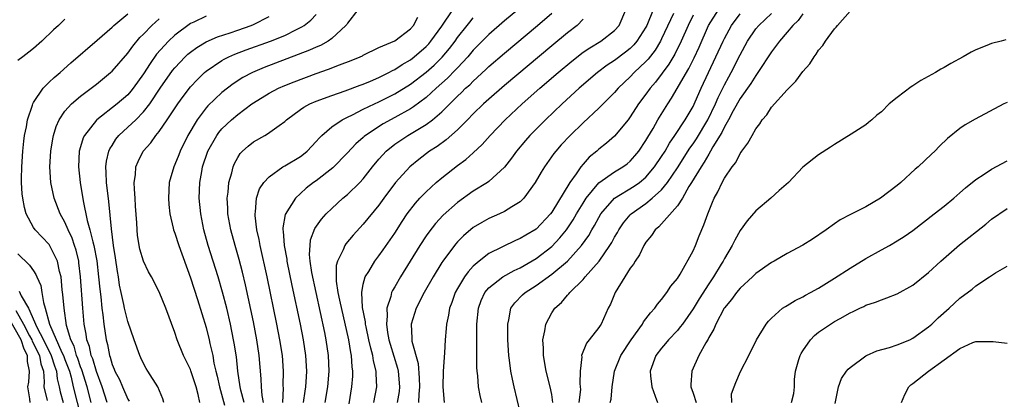
# Model space of a CAD drawing. Units: inches. Extents: x 2643000 to 2646000, y 1518000 to 1519089.
# Drawn here: x 2643809 to 2643935, y 1518207 to 1518256 of the extents above; entities that cross this region are included whole.
import ezdxf

# ---------------------------------------------------------------- set-up
doc = ezdxf.new("R2010")
doc.units = ezdxf.units.IN
doc.header["$MEASUREMENT"] = 0
doc.layers.add('LD26431518_2ft', color=122, linetype='Continuous')

msp = doc.modelspace()

# ---------------------------------------------------------------- linework, layer by layer
at = {"layer": 'LD26431518_2ft'}
for points, elevation in [([(2643852.32, 1518257), (2643851, 1518255.3), (2643850.89, 1518255.11), (2643850.79, 1518255), (2643849, 1518253.33), (2643848.53, 1518253), (2643847.56, 1518252.44), (2643847, 1518252.22), (2643846.17, 1518251.83), (2643840.36, 1518249.64), (2643838.87, 1518249), (2643837.65, 1518248.35), (2643836.43, 1518247.57), (2643835, 1518246.47), (2643833.22, 1518244.78), (2643833, 1518244.52), (2643831.84, 1518243), (2643830.64, 1518241), (2643829.67, 1518239), (2643829.49, 1518238.51), (2643829, 1518237.31), (2643828.85, 1518237), (2643828.27, 1518235), (2643828.17, 1518233), (2643828.22, 1518232.22), (2643828.36, 1518231), (2643828.8, 1518229.2), (2643828.84, 1518229), (2643829, 1518228.58), (2643829.49, 1518227), (2643831, 1518222.89), (2643831.9, 1518220.1), (2643833, 1518216.54), (2643833.38, 1518215), (2643833.47, 1518214.53), (2643833.82, 1518213), (2643833.98, 1518212.02), (2643834.21, 1518211), (2643834.38, 1518210.38), (2643834.67, 1518209), (2643835.34, 1518206.66)], 8838), ([(2643840.27, 1518207), (2643840.11, 1518207.89), (2643840.04, 1518209), (2643840.01, 1518210.01), (2643839.75, 1518213), (2643839.44, 1518215), (2643839, 1518217.27), (2643837.98, 1518221.98), (2643837.6, 1518223.6), (2643837.19, 1518225.19), (2643836.67, 1518227), (2643836.13, 1518229), (2643835.75, 1518231), (2643835.73, 1518231.73), (2643835.65, 1518233), (2643835.77, 1518233.77), (2643835.87, 1518235), (2643836.24, 1518236.24), (2643836.41, 1518237), (2643836.58, 1518237.42), (2643837, 1518238.17), (2643837.32, 1518238.68), (2643837.63, 1518239), (2643838.35, 1518239.65), (2643839, 1518240.19), (2643840.44, 1518241), (2643840.81, 1518241.19), (2643842.27, 1518242.27), (2643843, 1518242.77), (2643843.23, 1518243), (2643845, 1518244.28), (2643845.41, 1518244.59), (2643846.18, 1518245), (2643847, 1518245.35), (2643849, 1518246.1), (2643850.69, 1518246.69), (2643852.6, 1518247.4), (2643853, 1518247.54), (2643853.9, 1518247.9), (2643855, 1518248.37), (2643856.24, 1518249), (2643856.72, 1518249.28), (2643857, 1518249.39), (2643857.96, 1518250.04), (2643859, 1518250.62), (2643859.5, 1518251), (2643861, 1518252.31), (2643861.33, 1518252.67), (2643861.61, 1518253), (2643863, 1518254.9), (2643864.39, 1518257)], 8834), ([(2643872.7, 1518257), (2643871, 1518255.59), (2643869, 1518253.84), (2643867, 1518251.83), (2643866.31, 1518251), (2643865, 1518249.62), (2643864.71, 1518249.29), (2643863.72, 1518248.28), (2643862.27, 1518247), (2643861, 1518245.83), (2643859.38, 1518244.62), (2643859, 1518244.38), (2643857, 1518243.26), (2643855.54, 1518242.46), (2643853.28, 1518241), (2643853.12, 1518240.88), (2643853, 1518240.75), (2643852.07, 1518239.93), (2643851, 1518238.77), (2643849.13, 1518236.87), (2643847, 1518235.24), (2643846.66, 1518235), (2643845.73, 1518234.27), (2643845, 1518233.61), (2643844.35, 1518233), (2643843.06, 1518230.94), (2643842.76, 1518229.24), (2643842.77, 1518229), (2643842.8, 1518228.8), (2643842.92, 1518227), (2643843.25, 1518225.25), (2643843.28, 1518225), (2643843.91, 1518221.91), (2643844.94, 1518217), (2643845.34, 1518215), (2643845.65, 1518213), (2643845.77, 1518211), (2643845.71, 1518210.29), (2643845.63, 1518209), (2643845.54, 1518208.46), (2643845.36, 1518207)], 8830), ([(2643854.33, 1518207), (2643854.73, 1518209), (2643854.64, 1518210.64), (2643854.65, 1518211), (2643854.3, 1518212.3), (2643854.2, 1518213), (2643853.94, 1518213.94), (2643853.72, 1518215), (2643853.36, 1518216.64), (2643853.29, 1518217), (2643853.27, 1518217.27), (2643852.91, 1518219.09), (2643852.81, 1518221), (2643853, 1518222.06), (2643853.24, 1518223), (2643853.69, 1518223.69), (2643854.48, 1518225), (2643855, 1518225.67), (2643855.55, 1518226.45), (2643857, 1518228.57), (2643857.95, 1518230.05), (2643858.6, 1518231), (2643859.63, 1518232.37), (2643860.21, 1518233), (2643861, 1518233.82), (2643862.3, 1518235), (2643863, 1518235.6), (2643865, 1518237.19), (2643866.05, 1518237.95), (2643867, 1518238.8), (2643868.15, 1518239.85), (2643869.15, 1518241), (2643871.09, 1518243), (2643873.24, 1518245), (2643875.5, 1518247), (2643877.81, 1518249), (2643879.55, 1518250.45), (2643881, 1518251.58), (2643881.84, 1518252.16), (2643883.24, 1518253), (2643885, 1518254.37), (2643885.57, 1518255), (2643886.44, 1518257)], 8824), ([(2643889.9, 1518257), (2643889.12, 1518255), (2643889, 1518254.77), (2643887.86, 1518253), (2643887.47, 1518252.53), (2643887, 1518252.07), (2643886.41, 1518251.59), (2643885, 1518250.52), (2643884.07, 1518249.93), (2643882.84, 1518249), (2643880.49, 1518247), (2643878.31, 1518245), (2643876.2, 1518243), (2643874.21, 1518241), (2643873.65, 1518240.35), (2643872.51, 1518239), (2643871.89, 1518238.11), (2643871, 1518236.96), (2643869, 1518235.14), (2643868.8, 1518235), (2643867, 1518233.91), (2643865, 1518232.48), (2643863.16, 1518230.84), (2643862.2, 1518229.8), (2643861.33, 1518228.67), (2643861, 1518228.2), (2643860.2, 1518227), (2643858.95, 1518225), (2643857.72, 1518223), (2643857, 1518221.72), (2643856.73, 1518221.27), (2643856.61, 1518221), (2643856.51, 1518220.51), (2643856, 1518219), (2643856.06, 1518218.06), (2643855.95, 1518217), (2643856.09, 1518215.91), (2643856.27, 1518215), (2643856.42, 1518214.42), (2643857.37, 1518211.37), (2643857.46, 1518211), (2643857.63, 1518209), (2643857.57, 1518208.43), (2643857.33, 1518207)], 8822), ([(2643868.09, 1518207), (2643867.88, 1518207.88), (2643867.67, 1518209), (2643867.58, 1518210.42), (2643867.5, 1518211), (2643867.47, 1518211.47), (2643867.47, 1518213), (2643867.46, 1518213.46), (2643867.47, 1518217), (2643867.67, 1518219), (2643868.02, 1518219.98), (2643868.49, 1518221), (2643869, 1518221.6), (2643870.77, 1518223), (2643872.2, 1518223.8), (2643873, 1518224.16), (2643875, 1518225.34), (2643877, 1518226.88), (2643878.05, 1518227.95), (2643878.89, 1518229), (2643879.73, 1518230.27), (2643880.15, 1518231), (2643881, 1518232.39), (2643881.39, 1518233), (2643883, 1518234.98), (2643885, 1518236.37), (2643886.07, 1518237), (2643886.6, 1518237.4), (2643887, 1518237.73), (2643887.6, 1518238.4), (2643888.09, 1518239), (2643889, 1518240.37), (2643889.23, 1518240.77), (2643889.9, 1518241.9), (2643890.53, 1518243), (2643891.77, 1518245), (2643892.27, 1518245.73), (2643894.47, 1518249.53), (2643895.13, 1518250.87), (2643895.76, 1518252.24), (2643896.99, 1518255), (2643898.23, 1518257)], 8816), ([(2643884.46, 1518207), (2643884.57, 1518207.43), (2643884.7, 1518209), (2643885, 1518211), (2643885.81, 1518213), (2643887.1, 1518215), (2643888.57, 1518217), (2643888.71, 1518217.29), (2643889, 1518217.65), (2643889.57, 1518218.43), (2643890.13, 1518219), (2643890.47, 1518219.53), (2643891, 1518220.11), (2643891.68, 1518221), (2643892.19, 1518221.81), (2643893, 1518222.79), (2643893.34, 1518223.34), (2643895, 1518226.33), (2643895.31, 1518227), (2643895.79, 1518228.21), (2643896.38, 1518229.62), (2643896.87, 1518231), (2643897.49, 1518232.51), (2643897.7, 1518233), (2643898.17, 1518233.83), (2643898.7, 1518235), (2643899, 1518235.54), (2643899.99, 1518237), (2643900.45, 1518237.55), (2643901, 1518238.69), (2643901.13, 1518238.87), (2643901.21, 1518239), (2643902, 1518240), (2643902.52, 1518241), (2643903, 1518241.82), (2643903.51, 1518242.49), (2643903.82, 1518243), (2643904.38, 1518243.62), (2643905, 1518244.58), (2643907, 1518246.81), (2643908.11, 1518247.89), (2643909, 1518249.12), (2643909.88, 1518250.12), (2643910.42, 1518251), (2643910.68, 1518251.32), (2643911, 1518251.85), (2643911.54, 1518252.46), (2643911.87, 1518253), (2643913, 1518254.58), (2643913.23, 1518254.77), (2643913.42, 1518255), (2643915, 1518256.8)], 8808), ([(2643815, 1518255.79), (2643814.19, 1518255), (2643813.56, 1518254.44), (2643812.06, 1518253), (2643811, 1518252.05), (2643810.42, 1518251.58), (2643809.62, 1518251), (2643809, 1518250.52)], 8850), ([(2643818.34, 1518207), (2643817.82, 1518209), (2643817.16, 1518211.16), (2643817, 1518211.56), (2643816.63, 1518212.63), (2643816.49, 1518213), (2643816.16, 1518214.16), (2643815.73, 1518215), (2643815.19, 1518216.81), (2643814.88, 1518219), (2643814.75, 1518220.75), (2643814.66, 1518221.34), (2643814.5, 1518223), (2643814.31, 1518223.69), (2643814.06, 1518225), (2643813.05, 1518227.05), (2643813, 1518227.13), (2643811.19, 1518229), (2643811, 1518229.29), (2643810.07, 1518231), (2643809.84, 1518231.84), (2643809.63, 1518233), (2643809.57, 1518233.57), (2643809.48, 1518235), (2643809.47, 1518235.47), (2643809.49, 1518237), (2643809.62, 1518239), (2643809.75, 1518240.25), (2643809.87, 1518241), (2643810.11, 1518242.11), (2643810.22, 1518243), (2643810.86, 1518244.86), (2643810.89, 1518245), (2643811, 1518245.19), (2643812.24, 1518247), (2643812.59, 1518247.41), (2643813, 1518247.76), (2643813.62, 1518248.38), (2643814.38, 1518249), (2643815.76, 1518250.23), (2643819.12, 1518253.12), (2643821, 1518254.76), (2643821.24, 1518255), (2643823, 1518256.47)], 8848), ([(2643820.38, 1518207), (2643819.75, 1518209), (2643819, 1518210.97), (2643818.55, 1518212.55), (2643818.36, 1518213), (2643818.13, 1518214.13), (2643817.8, 1518215), (2643817.72, 1518215.72), (2643817.46, 1518217), (2643817.29, 1518219), (2643816.99, 1518223), (2643816.78, 1518224.78), (2643816.75, 1518225), (2643816.41, 1518226.41), (2643816.23, 1518227), (2643815.92, 1518227.92), (2643815.42, 1518229), (2643815, 1518229.97), (2643814.38, 1518231), (2643813.61, 1518233), (2643813.22, 1518235), (2643813.09, 1518237), (2643813.2, 1518239), (2643813.45, 1518240.55), (2643813.55, 1518241), (2643813.88, 1518242.12), (2643814.28, 1518243), (2643815, 1518244.08), (2643815.83, 1518245), (2643817, 1518246), (2643818.35, 1518247), (2643819, 1518247.52), (2643820.79, 1518249), (2643821, 1518249.19), (2643823, 1518251.45), (2643823.64, 1518252.36), (2643824.55, 1518253.45), (2643825, 1518253.88), (2643826.07, 1518255), (2643827, 1518255.85)], 8846), ([(2643833, 1518256.16), (2643831.41, 1518255.41), (2643831, 1518255.24), (2643829, 1518253.75), (2643828.2, 1518253), (2643826.68, 1518251.32), (2643825.84, 1518250.16), (2643825, 1518248.82), (2643823.7, 1518247), (2643823.39, 1518246.61), (2643823, 1518246.16), (2643821.66, 1518245), (2643819.07, 1518243), (2643819, 1518242.93), (2643817.47, 1518241), (2643817.32, 1518240.68), (2643816.86, 1518239.14), (2643816.83, 1518239), (2643816.73, 1518237), (2643816.95, 1518235), (2643817.32, 1518232.68), (2643817.83, 1518230.17), (2643818.17, 1518229), (2643818.55, 1518227.45), (2643818.69, 1518227), (2643819.06, 1518225.06), (2643819.29, 1518223), (2643819.43, 1518221.43), (2643819.56, 1518220.44), (2643819.7, 1518219), (2643819.82, 1518218.18), (2643819.94, 1518217), (2643820.23, 1518215), (2643820.4, 1518214.4), (2643820.66, 1518213), (2643820.75, 1518212.76), (2643821, 1518211.85), (2643821.26, 1518211.26), (2643821.34, 1518211), (2643821.93, 1518209.93), (2643822.34, 1518209), (2643823, 1518207.43), (2643823.16, 1518207.16)], 8844), ([(2643827.58, 1518207), (2643827.47, 1518207.47), (2643826.85, 1518209), (2643825.56, 1518211), (2643825.35, 1518211.35), (2643825, 1518211.99), (2643824.68, 1518212.68), (2643824.52, 1518213), (2643823.81, 1518215), (2643823, 1518217.31), (2643822.59, 1518219), (2643822.5, 1518219.5), (2643822.16, 1518221), (2643821.96, 1518221.96), (2643821.81, 1518223), (2643821.68, 1518223.68), (2643821.44, 1518225.44), (2643821.2, 1518227), (2643820.91, 1518229.09), (2643820.59, 1518232.59), (2643820.31, 1518235), (2643820.27, 1518236.27), (2643820.21, 1518237), (2643820.29, 1518237.71), (2643820.59, 1518239), (2643820.71, 1518239.29), (2643821, 1518239.72), (2643821.49, 1518240.51), (2643821.87, 1518241), (2643823, 1518242.04), (2643824.01, 1518243), (2643825, 1518243.98), (2643825.82, 1518245), (2643827.11, 1518247), (2643828.72, 1518249.28), (2643829, 1518249.62), (2643830.31, 1518251), (2643830.66, 1518251.34), (2643831, 1518251.61), (2643831.8, 1518252.2), (2643833, 1518252.91), (2643834.45, 1518253.55), (2643836.06, 1518254.06), (2643837, 1518254.38), (2643838.71, 1518255), (2643839, 1518255.12), (2643841, 1518256.14)], 8842), ([(2643832.16, 1518207), (2643831.98, 1518208.02), (2643831.72, 1518209), (2643831.05, 1518211.05), (2643831, 1518211.19), (2643830.1, 1518213), (2643829.3, 1518215), (2643829, 1518215.92), (2643827.84, 1518219), (2643827, 1518221.11), (2643826.02, 1518223), (2643825.65, 1518223.65), (2643825, 1518224.98), (2643824.54, 1518226.54), (2643824.25, 1518228.25), (2643824.18, 1518229), (2643824.14, 1518229.86), (2643823.99, 1518232.01), (2643823.95, 1518233), (2643823.84, 1518234.16), (2643823.83, 1518235), (2643823.99, 1518235.99), (2643824.05, 1518237), (2643824.31, 1518237.69), (2643824.97, 1518239), (2643825.93, 1518240.07), (2643826.57, 1518241), (2643827, 1518241.5), (2643828.04, 1518243), (2643829.36, 1518245), (2643830.04, 1518245.96), (2643831, 1518247.17), (2643831.88, 1518248.12), (2643832.79, 1518249), (2643833, 1518249.18), (2643835, 1518250.55), (2643835.28, 1518250.72), (2643835.86, 1518251), (2643836.65, 1518251.35), (2643838.1, 1518251.9), (2643841.18, 1518253), (2643843, 1518253.73), (2643844.49, 1518254.49), (2643845.18, 1518254.82), (2643845.45, 1518255), (2643846.32, 1518255.68), (2643847, 1518256.37)], 8840), ([(2643837.82, 1518207), (2643837.4, 1518208.6), (2643837.32, 1518209), (2643837.02, 1518210.98), (2643836.83, 1518212.83), (2643836.56, 1518214.56), (2643836.49, 1518215), (2643836.07, 1518217), (2643835.6, 1518219), (2643835.07, 1518221.07), (2643834.5, 1518223), (2643833.25, 1518227), (2643832.71, 1518229), (2643832.32, 1518231), (2643832.11, 1518233), (2643832.17, 1518235), (2643832.42, 1518236.42), (2643832.54, 1518237), (2643833.21, 1518239), (2643834.33, 1518241), (2643834.61, 1518241.39), (2643835, 1518241.85), (2643836.2, 1518243), (2643837, 1518243.67), (2643838.81, 1518245), (2643839, 1518245.13), (2643841, 1518246.36), (2643842.21, 1518247), (2643843, 1518247.35), (2643844.18, 1518247.82), (2643847, 1518248.88), (2643848.58, 1518249.42), (2643849.99, 1518249.99), (2643851.47, 1518250.53), (2643852.62, 1518251), (2643852.88, 1518251.12), (2643853, 1518251.2), (2643855, 1518252.18), (2643857, 1518253.04), (2643859, 1518254.56), (2643859.39, 1518255), (2643859.96, 1518256.04)], 8836), ([(2643842.74, 1518207), (2643842.83, 1518208.83), (2643842.81, 1518209.19), (2643842.85, 1518211), (2643842.7, 1518213), (2643842.39, 1518215), (2643842, 1518217), (2643840.76, 1518223), (2643839.88, 1518227), (2643839.75, 1518227.75), (2643839.46, 1518229), (2643839.21, 1518230.79), (2643839.21, 1518231), (2643839.27, 1518231.27), (2643839.39, 1518233), (2643839.8, 1518234.2), (2643840.32, 1518235), (2643841, 1518235.75), (2643842.77, 1518237), (2643843, 1518237.13), (2643845, 1518238.32), (2643845.39, 1518238.61), (2643845.85, 1518239), (2643847, 1518240.22), (2643847.37, 1518240.63), (2643847.73, 1518241), (2643849, 1518242.09), (2643850.32, 1518243), (2643851, 1518243.34), (2643851.63, 1518243.63), (2643853, 1518244.32), (2643854.41, 1518245), (2643855, 1518245.27), (2643857, 1518246.29), (2643859, 1518247.53), (2643861, 1518249.05), (2643862.04, 1518249.96), (2643863.05, 1518250.94), (2643863.96, 1518252.04), (2643864.69, 1518253), (2643865, 1518253.44), (2643866.25, 1518255), (2643866.57, 1518255.43), (2643867, 1518255.95)], 8832), ([(2643848.16, 1518207), (2643848.48, 1518209), (2643848.67, 1518211), (2643848.59, 1518213), (2643848.27, 1518215), (2643848.09, 1518215.91), (2643847.54, 1518218.46), (2643846.98, 1518221), (2643846.45, 1518223.55), (2643846.25, 1518225), (2643846.16, 1518225.84), (2643846.22, 1518227), (2643846.29, 1518227.71), (2643846.83, 1518229.17), (2643847.67, 1518230.33), (2643848.28, 1518231), (2643849, 1518231.7), (2643850.41, 1518233), (2643851, 1518233.48), (2643852.56, 1518235), (2643853, 1518235.47), (2643854.19, 1518237), (2643855, 1518237.98), (2643855.47, 1518238.53), (2643855.92, 1518239), (2643857, 1518239.87), (2643857.67, 1518240.33), (2643858.66, 1518241), (2643861, 1518242.4), (2643861.82, 1518243), (2643863, 1518243.99), (2643865, 1518246), (2643865.52, 1518246.48), (2643866.03, 1518247), (2643866.55, 1518247.45), (2643867, 1518247.91), (2643868.62, 1518249.38), (2643869, 1518249.75), (2643871, 1518251.48), (2643875.19, 1518255), (2643877, 1518256.54)], 8828), ([(2643881, 1518255.78), (2643880.22, 1518255), (2643879, 1518254.06), (2643877, 1518252.42), (2643871, 1518247.36), (2643869, 1518245.62), (2643868.31, 1518245), (2643867, 1518243.73), (2643866.29, 1518243), (2643865, 1518241.71), (2643863.55, 1518240.45), (2643862.39, 1518239.61), (2643861.45, 1518239), (2643860.06, 1518237.94), (2643858.93, 1518237), (2643857.12, 1518235), (2643855.62, 1518233), (2643855, 1518232.14), (2643853, 1518229.7), (2643851.71, 1518228.29), (2643850.79, 1518227.21), (2643850.65, 1518227), (2643850.43, 1518226.43), (2643849.7, 1518225), (2643849.55, 1518224.45), (2643849.53, 1518223), (2643849.55, 1518222.45), (2643849.77, 1518221), (2643849.95, 1518220.05), (2643851.11, 1518215), (2643851.38, 1518213.38), (2643851.47, 1518213), (2643851.55, 1518211.55), (2643851.63, 1518211), (2643851.62, 1518210.38), (2643851.51, 1518209), (2643851.14, 1518206.86)], 8826), ([(2643892.5, 1518256.5), (2643891, 1518253.28), (2643890.86, 1518253), (2643890.16, 1518251.84), (2643889.28, 1518250.71), (2643889, 1518250.41), (2643887.52, 1518249), (2643887, 1518248.44), (2643885.46, 1518247), (2643885, 1518246.47), (2643883, 1518244.48), (2643881, 1518242.61), (2643879.35, 1518241), (2643878.21, 1518239.79), (2643877.52, 1518239), (2643877.29, 1518238.71), (2643876.09, 1518237), (2643875.67, 1518236.33), (2643874.91, 1518235), (2643873.45, 1518233), (2643873, 1518232.56), (2643871.9, 1518231.9), (2643871, 1518231.31), (2643870.34, 1518231), (2643869, 1518230.42), (2643868.08, 1518229.92), (2643867, 1518229.26), (2643865.76, 1518228.24), (2643865, 1518227.46), (2643864.78, 1518227.22), (2643864.6, 1518227), (2643863.12, 1518225), (2643863, 1518224.81), (2643861.88, 1518223), (2643860.77, 1518221), (2643859.74, 1518219), (2643859.09, 1518217), (2643859.19, 1518215.19), (2643859.18, 1518215), (2643859.2, 1518214.8), (2643859.98, 1518211.98), (2643860.12, 1518210.12), (2643860.15, 1518209), (2643860.06, 1518208.06), (2643860.04, 1518207)], 8820), ([(2643895, 1518256.29), (2643894.36, 1518255), (2643893.48, 1518253), (2643892.67, 1518251.33), (2643891.93, 1518250.07), (2643891.08, 1518248.92), (2643890.21, 1518247.79), (2643889.52, 1518247), (2643889, 1518246.25), (2643888.06, 1518245), (2643887, 1518243.36), (2643886.72, 1518243), (2643885, 1518240.92), (2643883.98, 1518240.02), (2643883, 1518239.23), (2643882.75, 1518239), (2643881.78, 1518238.22), (2643881, 1518237.36), (2643880.7, 1518237), (2643880.1, 1518236.1), (2643879.3, 1518235), (2643877, 1518231.22), (2643876.84, 1518231), (2643875, 1518229.07), (2643873.7, 1518228.3), (2643873, 1518227.87), (2643872.38, 1518227.62), (2643869, 1518225.97), (2643867.74, 1518225), (2643867, 1518224.36), (2643866.34, 1518223.66), (2643865.89, 1518223), (2643865, 1518221.51), (2643864.71, 1518221), (2643864.27, 1518219.73), (2643863.99, 1518219), (2643863.86, 1518218.13), (2643863.58, 1518217), (2643863.56, 1518216.44), (2643863.42, 1518215), (2643863.34, 1518213.34), (2643863.19, 1518211), (2643863.13, 1518209), (2643863.32, 1518207)], 8818), ([(2643873, 1518205.76), (2643872.22, 1518209), (2643872.02, 1518209.98), (2643871.78, 1518211), (2643871.61, 1518212.39), (2643871.52, 1518213), (2643871.4, 1518215), (2643871.39, 1518217), (2643871.53, 1518217.53), (2643871.81, 1518219), (2643872.31, 1518219.69), (2643873.29, 1518220.71), (2643873.6, 1518221), (2643875, 1518221.88), (2643877, 1518223.33), (2643879, 1518225.01), (2643880.81, 1518227), (2643881.72, 1518228.28), (2643882.11, 1518229), (2643882.45, 1518229.55), (2643883, 1518230.56), (2643883.27, 1518231), (2643884.99, 1518233), (2643887.48, 1518234.52), (2643888.16, 1518235), (2643889, 1518235.69), (2643890.1, 1518237), (2643891, 1518238.32), (2643891.43, 1518239), (2643892, 1518240), (2643892.7, 1518241), (2643894, 1518243), (2643895, 1518244.7), (2643895.27, 1518245.27), (2643896.04, 1518247), (2643897.92, 1518251), (2643898.83, 1518253), (2643899, 1518253.35), (2643899.9, 1518255), (2643901, 1518256.46)], 8814), ([(2643877.15, 1518207), (2643877, 1518208.03), (2643876.82, 1518209), (2643876.31, 1518211), (2643875.94, 1518213), (2643875.94, 1518213.94), (2643875.87, 1518215), (2643876.13, 1518216.13), (2643876.24, 1518217), (2643877, 1518218.41), (2643877.4, 1518219), (2643878.25, 1518219.75), (2643879, 1518220.65), (2643879.18, 1518220.82), (2643879.3, 1518221), (2643881, 1518222.68), (2643881.26, 1518223), (2643883.04, 1518225), (2643884.41, 1518227), (2643884.64, 1518227.36), (2643885, 1518228.06), (2643885.36, 1518228.64), (2643885.55, 1518229), (2643886.14, 1518229.86), (2643887, 1518230.88), (2643887.12, 1518231), (2643889, 1518232.33), (2643889.81, 1518233), (2643891, 1518234.09), (2643891.73, 1518235), (2643893, 1518236.86), (2643894.61, 1518239.38), (2643895, 1518239.92), (2643895.43, 1518240.57), (2643896.87, 1518243), (2643897.84, 1518245), (2643898.18, 1518245.82), (2643899, 1518247.42), (2643899.55, 1518248.45), (2643899.87, 1518249), (2643901, 1518251.27), (2643901.94, 1518253), (2643903, 1518254.55), (2643903.36, 1518255), (2643905, 1518256.53)], 8812), ([(2643909, 1518256.47), (2643908.38, 1518255.62), (2643907.71, 1518255), (2643907, 1518254.14), (2643906.02, 1518253), (2643905, 1518251.65), (2643903.27, 1518249), (2643903, 1518248.64), (2643902.38, 1518247.62), (2643901, 1518245.69), (2643900.11, 1518244.11), (2643899.53, 1518243), (2643899, 1518242.1), (2643898.65, 1518241.35), (2643897.53, 1518239.53), (2643897.24, 1518239), (2643897, 1518238.62), (2643896.42, 1518237.58), (2643896.02, 1518237), (2643894.81, 1518235), (2643894.48, 1518234.48), (2643893.64, 1518233), (2643893, 1518232.02), (2643890.63, 1518229.37), (2643890.17, 1518229), (2643889.72, 1518228.28), (2643889, 1518227.42), (2643888.74, 1518227), (2643888.19, 1518225.81), (2643887.61, 1518225), (2643887.4, 1518224.6), (2643887, 1518224.1), (2643886.3, 1518223), (2643885.07, 1518221), (2643884.47, 1518219.53), (2643884.2, 1518219), (2643883.3, 1518217), (2643883.17, 1518216.83), (2643883, 1518216.55), (2643881.79, 1518215), (2643881.42, 1518214.57), (2643880.8, 1518213), (2643880.82, 1518212.82), (2643880.64, 1518211), (2643880.59, 1518209.41), (2643880.64, 1518209), (2643880.65, 1518208.65), (2643880.44, 1518207)], 8810), ([(2643934.82, 1518253.18), (2643934.25, 1518253), (2643933, 1518252.68), (2643932.44, 1518252.44), (2643931, 1518251.89), (2643930.41, 1518251.59), (2643929.42, 1518251), (2643927.84, 1518250.16), (2643927, 1518249.66), (2643926.57, 1518249.43), (2643925.88, 1518249), (2643924.02, 1518247.98), (2643923, 1518247.31), (2643922.8, 1518247.2), (2643921, 1518245.82), (2643919.98, 1518245), (2643919, 1518244), (2643918.42, 1518243.58), (2643917.78, 1518243), (2643917.34, 1518242.66), (2643917, 1518242.35), (2643915.15, 1518241.15), (2643913, 1518239.85), (2643912.51, 1518239.49), (2643911, 1518238.54), (2643909, 1518236.96), (2643907.15, 1518235), (2643905.99, 1518233.99), (2643904.89, 1518233), (2643903, 1518231.42), (2643901.89, 1518230.11), (2643901, 1518228.88), (2643900.32, 1518227.68), (2643899.99, 1518227), (2643899, 1518225.32), (2643898.84, 1518225), (2643898.6, 1518224.6), (2643897.61, 1518223), (2643897, 1518222.11), (2643895.78, 1518220.22), (2643895, 1518218.95), (2643893.64, 1518217), (2643893.38, 1518216.62), (2643893, 1518216.17), (2643891.88, 1518215), (2643891.5, 1518214.5), (2643891, 1518213.93), (2643890.27, 1518213), (2643889.54, 1518211), (2643889.59, 1518210.41), (2643889.76, 1518209), (2643890.19, 1518207.81), (2643890.47, 1518207)], 8806), ([(2643935, 1518245.2), (2643934.6, 1518245), (2643930.92, 1518243.08), (2643929.66, 1518242.34), (2643929, 1518241.88), (2643927.4, 1518240.6), (2643926.38, 1518239.62), (2643925.79, 1518239), (2643925.37, 1518238.63), (2643923.68, 1518237), (2643923.31, 1518236.69), (2643921.45, 1518235), (2643921, 1518234.63), (2643918.88, 1518233), (2643917, 1518231.92), (2643915.05, 1518230.95), (2643913.76, 1518230.24), (2643913, 1518229.74), (2643911.96, 1518229), (2643910.2, 1518227.8), (2643909, 1518227.04), (2643907, 1518225.96), (2643905.35, 1518225), (2643905, 1518224.82), (2643903, 1518223.42), (2643902.58, 1518223), (2643901, 1518221.54), (2643900.55, 1518221), (2643899.9, 1518220.1), (2643899, 1518219.07), (2643898.95, 1518219), (2643897.89, 1518217), (2643897.64, 1518216.36), (2643897, 1518215.29), (2643896.91, 1518215.09), (2643896.62, 1518214.62), (2643895.72, 1518213), (2643894.85, 1518211), (2643894.72, 1518209.28), (2643894.71, 1518209), (2643895, 1518208.19), (2643895.39, 1518207)], 8804), ([(2643899.95, 1518207), (2643899.9, 1518208.1), (2643900.24, 1518209), (2643900.43, 1518209.57), (2643901.04, 1518210.96), (2643902.1, 1518213), (2643903.09, 1518215), (2643904.31, 1518217), (2643904.63, 1518217.37), (2643905, 1518217.75), (2643906.41, 1518219), (2643906.76, 1518219.24), (2643907, 1518219.37), (2643908, 1518220), (2643909, 1518220.47), (2643909.33, 1518220.67), (2643909.97, 1518221), (2643911, 1518221.58), (2643913, 1518222.82), (2643915, 1518224.11), (2643917, 1518225.33), (2643919, 1518226.45), (2643920.01, 1518227), (2643921, 1518227.57), (2643921.88, 1518228.12), (2643923, 1518228.89), (2643925.73, 1518231), (2643927, 1518232.01), (2643928.2, 1518233), (2643929, 1518233.68), (2643929.69, 1518234.31), (2643931, 1518235.38), (2643932.08, 1518236.08), (2643933, 1518236.71), (2643935, 1518237.78)], 8802), ([(2643907.55, 1518207), (2643907.84, 1518208.16), (2643907.91, 1518209), (2643907.92, 1518209.92), (2643908.05, 1518211), (2643908.49, 1518212.49), (2643908.65, 1518213), (2643908.77, 1518213.23), (2643909, 1518213.6), (2643909.96, 1518215), (2643910.46, 1518215.54), (2643911, 1518215.94), (2643912.52, 1518217), (2643913, 1518217.3), (2643913.72, 1518217.72), (2643915, 1518218.43), (2643915.41, 1518218.59), (2643916.23, 1518219), (2643916.76, 1518219.24), (2643917, 1518219.38), (2643918.24, 1518219.76), (2643919, 1518220.08), (2643919.69, 1518220.31), (2643921, 1518220.82), (2643923, 1518221.94), (2643925, 1518223.56), (2643926.55, 1518225), (2643928.94, 1518227.06), (2643932.28, 1518229.72), (2643933, 1518230.33), (2643935, 1518231.71)], 8800), ([(2643809, 1518225.91), (2643809.48, 1518225.48), (2643809.96, 1518225), (2643810.5, 1518224.5), (2643811, 1518223.75), (2643811.31, 1518223.31), (2643811.43, 1518223), (2643811.91, 1518221.91), (2643812.07, 1518221), (2643812.26, 1518219.74), (2643812.49, 1518219), (2643813.02, 1518217), (2643814.62, 1518213.38), (2643814.81, 1518213), (2643815, 1518212.48), (2643815.42, 1518211.42), (2643815.56, 1518211), (2643815.78, 1518210.22), (2643816.05, 1518209), (2643817.06, 1518205)], 8850), ([(2643913.11, 1518206.89), (2643913.53, 1518209), (2643913.92, 1518210.08), (2643914.55, 1518211), (2643914.74, 1518211.26), (2643915, 1518211.47), (2643917, 1518212.94), (2643917.11, 1518213), (2643918.41, 1518213.59), (2643920.03, 1518214.03), (2643921, 1518214.34), (2643922.62, 1518215), (2643923, 1518215.18), (2643925, 1518216.64), (2643925.42, 1518217), (2643926.23, 1518217.77), (2643927.62, 1518219), (2643929, 1518220.29), (2643930.55, 1518221.45), (2643931, 1518221.86), (2643932.78, 1518223), (2643933.51, 1518223.51), (2643935, 1518224.37)], 8798), ([(2643809.18, 1518221.18), (2643809.41, 1518220.59), (2643810.35, 1518219), (2643811.42, 1518216.58), (2643812.26, 1518215), (2643813.25, 1518213), (2643813.67, 1518211.67), (2643813.93, 1518211), (2643814.01, 1518210.01), (2643814.25, 1518209), (2643814.38, 1518208.38), (2643814.77, 1518207)], 8852), ([(2643810.55, 1518207), (2643810.51, 1518207.49), (2643810.29, 1518209), (2643810.4, 1518209.6), (2643810.49, 1518211), (2643810.22, 1518212.22), (2643810.22, 1518213), (2643809.81, 1518213.81), (2643809.41, 1518215), (2643807.82, 1518217.82)], 8856), ([(2643808.73, 1518218.73), (2643809.72, 1518217), (2643810.49, 1518215.51), (2643810.77, 1518215), (2643810.83, 1518214.83), (2643811.74, 1518213), (2643811.93, 1518211.93), (2643812.25, 1518211), (2643812.37, 1518209.63), (2643812.33, 1518209), (2643812.72, 1518207.28)], 8854), ([(2643921.55, 1518207), (2643921.96, 1518208.04), (2643922.47, 1518209), (2643922.76, 1518209.24), (2643923, 1518209.41), (2643925, 1518211), (2643929, 1518213.88), (2643930.64, 1518214.64), (2643931, 1518214.78), (2643932.76, 1518214.76), (2643933.22, 1518214.78), (2643935, 1518214.57)], 8796)]:
    msp.add_lwpolyline(points, dxfattribs=dict(at, elevation=elevation))

doc.saveas('drawing.dxf')
